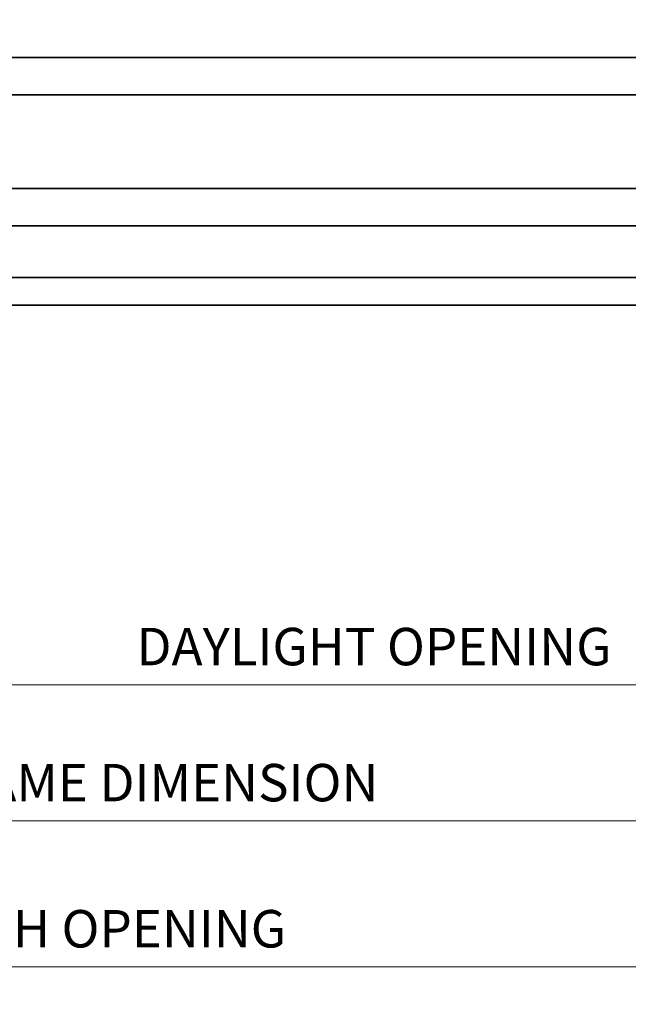
# Model space of a CAD drawing. Units: inches. Extents: x 11132 to 24807, y -8811 to -2994.
# Drawn here: x 11335 to 11339, y -3237 to -3230 of the extents above; entities that cross this region are included whole.
import ezdxf
from ezdxf import colors
from ezdxf.entities.mleader import LeaderData, LeaderLine
from ezdxf.math import Vec2, Vec3

# ---------------------------------------------------------------- set-up
doc = ezdxf.new("R2010")
doc.units = ezdxf.units.IN
doc.header["$LTSCALE"] = 0.5
doc.header["$MEASUREMENT"] = 0
doc.header["$PDSIZE"] = 1
doc.layers.get('Defpoints').update_dxf_attribs({"color": 251, "lineweight": 0})
for name, color, linetype, lineweight in [('Dimensions', 7, 'Continuous', 13), ('PRLFrame', 134, 'Continuous', 35), ('PRLGlass', 5, 'Continuous', 35), ('Text', 252, 'Continuous', 30)]:
    doc.layers.add(name, color=color, linetype=linetype, lineweight=lineweight)
doc.styles.get("Standard").update_dxf_attribs({"font": 'arial.ttf'})
doc.dimstyles.new('PRL$0', dxfattribs={"dimtxt": 0.125, "dimasz": 0.125, "dimexe": 0.125, "dimexo": 0.0625, "dimgap": 0.0625, "dimtad": 1, "dimdec": 4, "dimzin": 3, "dimdsep": 46, "dimlunit": 4, "dimtxsty": 'Standard', "dimblk": 'ARCHTICK', "dimcen": 0, "dimclrd": 256, "dimclre": 256, "dimclrt": 256, "dimazin": 0, "dimtfac": 1, "dimtdec": 4, "dimtofl": 0, "dimtmove": 0, "dimatfit": 3, "dimfxl": 0.125, "dimtfill": 1, "dimfrac": 2, "dimtolj": 1, "dimtzin": 0, "dimlwd": -1, "dimlwe": -1, "dimarcsym": 0})

# ---------------------------------------------------------------- blocks, each defined once
blk = doc.blocks.new('_ArchTick')
at = {"color": 0, "linetype": 'ByBlock', "const_width": 0.15}
blk.add_lwpolyline([(-0.5, -0.5), (0.5, 0.5)], dxfattribs=at)
blk = doc.blocks.new('_Open')
at = {"color": 0, "linetype": 'ByBlock', "lineweight": -2}
for p, q in [((-1, 0.1666666666666667), (0, 0)), ((-1, -0.1666666666666667), (0, 0)), ((0, 0), (-1, 0))]:
    blk.add_line(p, q, dxfattribs=at)
blk = doc.blocks.new('*D45')
at = {"layer": 'Defpoints', "color": 0, "transparency": 16777216}
for p in [(11333.54247075222, -3231.657065739123), (11342.20653840402, -3234.494745048596), (11342.20653840402, -3236.475743372596)]:
    blk.add_point(p, dxfattribs=at)
at = {"layer": 'Dimensions', "transparency": 16777216}
for p, q in [((11333.54247075222, -3231.782065739123), (11333.54247075222, -3234.744745048596)), ((11333.54247075222, -3234.494745048596), (11341.95653840402, -3234.494745048596))]:
    blk.add_line(p, q, dxfattribs=at)
at = {"layer": 'Dimensions', "transparency": 16777216, "xscale": 0.25, "yscale": 0.25, "zscale": 0.25, "rotation": 180}
blk.add_blockref('_ArchTick', (11333.54247075222, -3234.494745048596), dxfattribs=at)
at = {"layer": 'Dimensions', "transparency": 16777216, "xscale": 0.25, "yscale": 0.25, "zscale": 0.25}
blk.add_blockref('_Open', (11342.20653840402, -3234.494745048596), dxfattribs=at)
at = {"layer": 'Dimensions', "transparency": 16777216, "insert": (11337.74950457812, -3234.240396481066), "char_height": 0.25, "attachment_point": 5, "bg_fill": 3, "box_fill_scale": 1.25, "bg_fill_color": 256, "bg_fill_true_color": 13158600, "bg_fill_transparency": 0}
blk.add_mtext('\\A1;DAYLIGHT OPENING', dxfattribs=at)
blk = doc.blocks.new('*D47')
at = {"layer": 'Defpoints', "color": 0, "transparency": 16777216}
for p in [(11329.84588031904, -3231.96143888813), (11342.20653840402, -3235.403041081601), (11342.20653840402, -3236.475743372596)]:
    blk.add_point(p, dxfattribs=at)
at = {"layer": 'Dimensions', "transparency": 16777216}
for p, q in [((11329.84588031904, -3232.08643888813), (11329.84588031904, -3235.653041081601)), ((11329.84588031904, -3235.403041081601), (11341.95653840402, -3235.403041081601))]:
    blk.add_line(p, q, dxfattribs=at)
at = {"layer": 'Dimensions', "transparency": 16777216, "xscale": 0.25, "yscale": 0.25, "zscale": 0.25, "rotation": 180}
blk.add_blockref('_ArchTick', (11329.84588031904, -3235.403041081601), dxfattribs=at)
at = {"layer": 'Dimensions', "transparency": 16777216, "xscale": 0.25, "yscale": 0.25, "zscale": 0.25}
blk.add_blockref('_Open', (11342.20653840402, -3235.403041081601), dxfattribs=at)
at = {"layer": 'Dimensions', "transparency": 16777216, "insert": (11335.90120936153, -3235.148692514071), "char_height": 0.25, "attachment_point": 5, "bg_fill": 3, "box_fill_scale": 1.25, "bg_fill_color": 256, "bg_fill_true_color": 13158600, "bg_fill_transparency": 0}
blk.add_mtext('\\A1;NET FRAME DIMENSION', dxfattribs=at)
blk = doc.blocks.new('*D48')
at = {"layer": 'Defpoints', "color": 0, "transparency": 16777216}
for p in [(11329.59588031904, -3231.961438888132), (11342.20653840402, -3236.378725902781), (11342.20653840402, -3236.475743372596)]:
    blk.add_point(p, dxfattribs=at)
at = {"layer": 'Dimensions', "transparency": 16777216}
for p, q in [((11329.59588031904, -3232.086438888132), (11329.59588031904, -3236.628725902781)), ((11329.59588031904, -3236.378725902781), (11341.95653840402, -3236.378725902781))]:
    blk.add_line(p, q, dxfattribs=at)
at = {"layer": 'Dimensions', "transparency": 16777216, "xscale": 0.25, "yscale": 0.25, "zscale": 0.25, "rotation": 180}
blk.add_blockref('_ArchTick', (11329.59588031904, -3236.378725902781), dxfattribs=at)
at = {"layer": 'Dimensions', "transparency": 16777216, "xscale": 0.25, "yscale": 0.25, "zscale": 0.25}
blk.add_blockref('_Open', (11342.20653840402, -3236.378725902781), dxfattribs=at)
at = {"layer": 'Dimensions', "transparency": 16777216, "insert": (11335.77620936153, -3236.124377335251), "char_height": 0.25, "attachment_point": 5, "bg_fill": 3, "box_fill_scale": 1.25, "bg_fill_color": 256, "bg_fill_true_color": 13158600, "bg_fill_transparency": 0}
blk.add_mtext('\\A1;ROUGH OPENING', dxfattribs=at)
blk = doc.blocks.new('*U100')
at = {"layer": 'PRLGlass'}
for p, q in [((12379.34287918025, -4430.962151112915), (12369.96077665178, -4430.962151112915)), ((12369.96077665178, -4431.212151112915), (12379.34287918025, -4431.212151112915)), ((12379.34287918025, -4431.837149112915), (12369.96077665178, -4431.837149112915)), ((12369.96077665178, -4432.087149112915), (12379.34287918025, -4432.087149112915))]:
    blk.add_line(p, q, dxfattribs=at)

msp = doc.modelspace()

# ---------------------------------------------------------------- linework, layer by layer
at = {"layer": 'PRLFrame'}
for p, q in [((11331.3009505773, -3231.777131448047), (11342.20653840402, -3231.777131448047)), ((11342.20653840402, -3231.961438888129), (11331.3009505773, -3231.961438888129))]:
    msp.add_line(p, q, dxfattribs=at)

# ---------------------------------------------------------------- block references
at = {"layer": 'PRLGlass'}
msp.add_blockref('*U100', (-1037.136340776227, 1200.655087356936), dxfattribs=at)

# ---------------------------------------------------------------- leaders
at = {"layer": 'Text'}
ml = msp.add_multileader_mtext('Standard', dxfattribs=at)
ml.set_content('GASKET FOR (1 1/8" GLASS)\\P\\pq*;PART #4514', color=256)
ml.set_leader_properties()
ml.build(insert=Vec2(0, 0))
ml.multileader.update_dxf_attribs({"dogleg_length": 3.023383020733533, "arrow_head_size": 0.25, "scale": 2})
ctx = ml.context
ctx.base_point, ctx.scale, ctx.char_height, ctx.arrow_head_size, ctx.landing_gap_size, ctx.plane_origin = Vec3(11334.93532800663, -3226.398788851713), 2, 0.25, 0.25, 0.125, Vec3(11331.52314220237, -3230.448686273633)
notes = []
notes.append((ctx, [(1, (1, 1, 0), (11332.75581745712, -3226.398788851713), (1, 0), 2.179510549509444, [(0, [(11332.75260142897, -3230.879551608008)], 0, [])])]))
ctx.mtext.insert, ctx.mtext.flow_direction = Vec3(11335.06032800663, -3226.271657200963), 5
for ctx, leaders in notes:
    for number, flags, end, landing, length, lines in leaders:
        leader = LeaderData()
        leader.index, (leader.has_last_leader_line, leader.has_dogleg_vector, leader.attachment_direction) = number, flags
        leader.last_leader_point, leader.dogleg_vector, leader.dogleg_length = Vec3(end), Vec3(landing), length
        for number, points, colour, breaks in lines:
            line = LeaderLine()
            line.index, line.vertices, line.color, line.breaks = number, Vec3.list(points), colors.encode_raw_color(colour), breaks
            leader.lines.append(line)
        ctx.leaders.append(leader)

# ---------------------------------------------------------------- next in the draw order: dimensions: what is measured, and where the dimension line sits
at = {"layer": 'Dimensions'}
dim = msp.add_linear_dim(base=(11342.20653840402, -3234.494745048596), p1=(11333.54247075222, -3231.657065739123), p2=(11342.20653840402, -3236.475743372596), text='DAYLIGHT OPENING', dimstyle='PRL$0', override={"dimblk1": 'ArchTick', "dimblk2": 'Open', "dimsah": 1, "dimse2": 1}, dxfattribs=at)
dim.commit()
dim.dimension.update_dxf_attribs({"geometry": '*D45', "text_midpoint": (11337.74950457812, -3234.240396481066)})

# ---------------------------------------------------------------- next in the draw order: dimensions: what is measured, and where the dimension line sits
dim = msp.add_linear_dim(base=(11342.20653840402, -3235.403041081601), p1=(11329.84588031904, -3231.96143888813), p2=(11342.20653840402, -3236.475743372596), text='NET FRAME DIMENSION', dimstyle='PRL$0', override={"dimblk1": 'ArchTick', "dimblk2": 'Open', "dimsah": 1, "dimse2": 1}, dxfattribs=at)
dim.commit()
dim.dimension.update_dxf_attribs({"geometry": '*D47', "text_midpoint": (11335.90120936153, -3235.148692514071)})

# ---------------------------------------------------------------- next in the draw order: dimensions: what is measured, and where the dimension line sits
dim = msp.add_linear_dim(base=(11342.20653840402, -3236.378725902781), p1=(11329.59588031904, -3231.961438888132), p2=(11342.20653840402, -3236.475743372596), text='ROUGH OPENING', dimstyle='PRL$0', override={"dimblk1": 'ArchTick', "dimblk2": 'Open', "dimsah": 1, "dimse2": 1}, dxfattribs=at)
dim.commit()
dim.dimension.update_dxf_attribs({"geometry": '*D48', "text_midpoint": (11335.77620936153, -3236.124377335251)})

doc.saveas('drawing.dxf')
